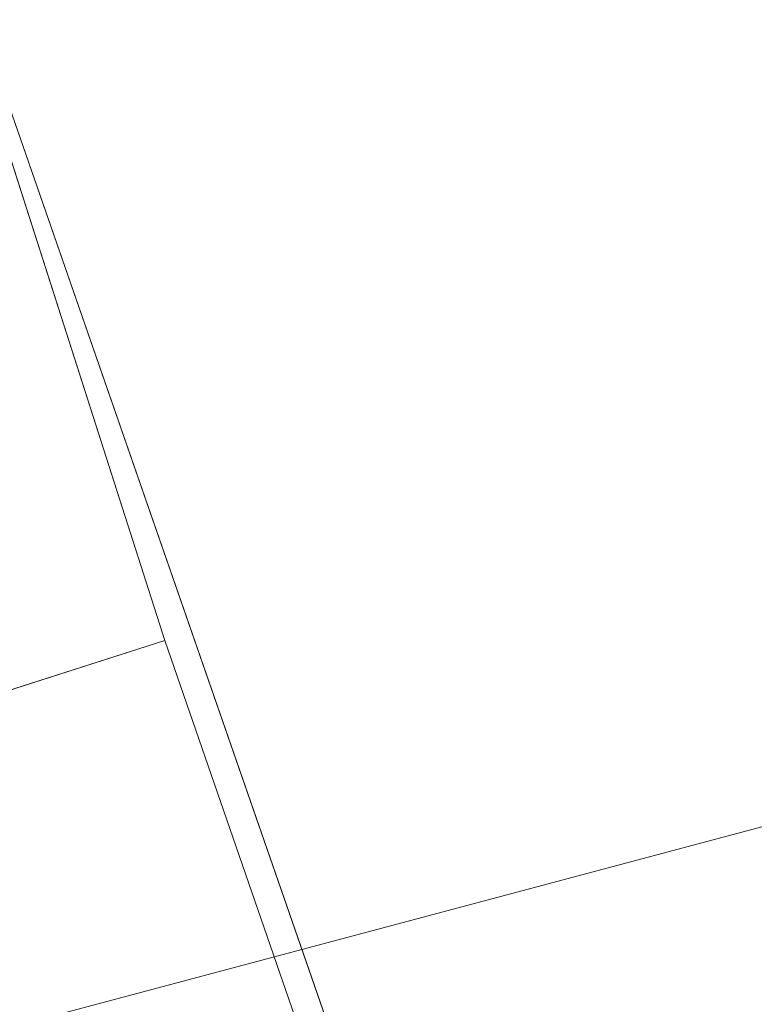
# Model space of a CAD drawing. Units: inches. Extents: x 0 to 204, y 0 to 264.
# Drawn here: x 90 to 90, y 166 to 167 of the extents above; entities that cross this region are included whole.
import ezdxf

# ---------------------------------------------------------------- set-up
doc = ezdxf.new("R2010")
doc.units = ezdxf.units.IN
doc.header["$MEASUREMENT"] = 0
doc.layers.get('0').update_dxf_attribs({"color": 10})

# ---------------------------------------------------------------- blocks, each defined once
blk = doc.blocks.new('500-11-3D')
at = {"lineweight": 18}
blk.add_3dface([(-7.80497, 10.09294, -30), (-7.09073, 10.32177, -30), (-6.8619, 9.60753, -30), (-7.57614, 9.3787, -30)], dxfattribs=at)
for points, invisible_edges in [([(-6.30083, 8.04833, -3), (-7.09073, 10.32177, -30), (-7.80497, 10.09294, -30)], 12), ([(-6.8619, 9.60753, -30), (-7.09073, 10.32177, -30), (-6.30083, 8.04833, -3)], 12), ([(-7.80497, 10.09294, -30), (-7.25376, 7.74302, -3), (-6.30083, 8.04833, -3)], 12), ([(-6.8619, 9.60753, -30), (-6.02523, 7.18812, -3), (-7.57614, 9.3787, -30)], 2), ([(-6.30083, 8.04833, -3), (-6.02523, 7.18812, -3), (-6.8619, 9.60753, -30)], 12), ([(-6.97816, 6.88281, -3), (-7.57614, 9.3787, -30), (-6.02523, 7.18812, -3)], 2)]:
    blk.add_3dface(points, dxfattribs=dict(at, invisible_edges=invisible_edges))
mesh = blk.add_polyface(dxfattribs=at)
corners = [(6.38471, 7.99154, 1.12042), (3.21784, 8.59834, 1.12042), (-0.0002, 8.80203, 1.12042), (-3.21831, 8.59939, 1.12042), (-6.38538, 7.99363, 1.12042), (-7.51432, 9.20934, 12.40695), (-5.87834, 9.64532, 12.35118), (-4.21708, 9.97386, 12.30916), (-2.53767, 10.19358, 12.28106), (-0.84733, 10.30354, 12.267), (0.84665, 10.30328, 12.26703), (2.53699, 10.19279, 12.28116), (4.2164, 9.97253, 12.30933), (5.87764, 9.64345, 12.35142), (7.51357, 9.20692, 12.40726), (1.60882, 8.70019, 1.12042), (-1.60925, 8.70071, 1.12042), (4.80127, 8.29494, 1.12042), (-4.80184, 8.29651, 1.12042), (4.00956, 8.44664, 1.12042)]
mesh.append_faces([[corners[k] for k in face] for face in [(17, 13, 0), (15, 11, 1), (11, 15, 10), (13, 17, 12), (2, 10, 15), (4, 6, 18), (3, 8, 16), (12, 1, 11)]], dxfattribs={"vtx0": -1, "vtx1": -1})
mesh.append_faces([[corners[k] for k in face] for face in [(12, 19, 1), (12, 17, 19), (2, 9, 10), (9, 2, 16), (7, 3, 18)]], dxfattribs={"vtx0": -1, "vtx2": -1})
mesh.append_faces([[corners[k] for k in face] for face in [(5, 6, 4)]], dxfattribs={"vtx1": -1})
mesh.append_faces([[corners[k] for k in face] for face in [(8, 9, 16), (6, 7, 18), (7, 8, 3)]], dxfattribs={"vtx1": -1, "vtx2": -1})
mesh.append_faces([[corners[k] for k in face] for face in [(13, 14, 0)]], dxfattribs={"vtx2": -1})
mesh = blk.add_polyface(dxfattribs=at)
corners = [(7.40358, 8.8544, 12.45234), (7.51357, 9.20692, 12.40726), (5.87764, 9.64345, 12.35142), (4.2164, 9.97253, 12.30933), (2.53699, 10.19279, 12.28116), (0.84665, 10.30328, 12.26703), (-0.84733, 10.30354, 12.267), (-2.53767, 10.19358, 12.28106), (-4.21708, 9.97386, 12.30916), (-5.87834, 9.64532, 12.35118), (-7.51432, 9.20934, 12.40695), (-7.40433, 8.85681, 12.45204), (-5.79226, 9.28638, 12.39709), (-4.15532, 9.61009, 12.35569), (-2.5005, 9.82657, 12.328), (-0.83492, 9.93491, 12.31415), (0.83426, 9.93464, 12.31418), (2.49984, 9.82577, 12.3281), (4.15466, 9.60876, 12.35586), (5.79159, 9.28451, 12.39733)]
mesh.append_faces([[corners[k] for k in face] for face in [(2, 0, 1)]], dxfattribs={"vtx0": -1})
mesh.append_faces([[corners[k] for k in face] for face in [(0, 2, 19), (4, 18, 3), (12, 9, 11), (9, 12, 8), (14, 7, 13), (8, 13, 7)]], dxfattribs={"vtx0": -1, "vtx1": -1})
mesh.append_faces([[corners[k] for k in face] for face in [(19, 2, 3), (5, 16, 17), (4, 17, 18)]], dxfattribs={"vtx0": -1, "vtx2": -1})
mesh.append_faces([[corners[k] for k in face] for face in [(10, 11, 9)]], dxfattribs={"vtx1": -1})
mesh.append_faces([[corners[k] for k in face] for face in [(18, 19, 3), (15, 16, 5), (4, 5, 17), (12, 13, 8), (5, 6, 15), (14, 15, 6), (6, 7, 14)]], dxfattribs={"vtx1": -1, "vtx2": -1})
mesh = blk.add_polyface(dxfattribs=at)
corners = [(-6.27069, 7.63566, 1.12042), (-3.16033, 8.22848, 1.12042), (-0.0002, 8.42678, 1.12042), (3.15986, 8.22744, 1.12042), (6.27002, 7.63358, 1.12042), (7.40358, 8.8544, 12.45234), (5.79159, 9.28451, 12.39733), (4.15466, 9.60876, 12.35586), (2.49984, 9.82577, 12.3281), (0.83426, 9.93464, 12.31418), (-0.83492, 9.93491, 12.31415), (-2.5005, 9.82657, 12.328), (-4.15532, 9.61009, 12.35569), (-5.79226, 9.28638, 12.39709), (-7.40433, 8.85681, 12.45204), (-1.58027, 8.32763, 1.12042), (1.57983, 8.32711, 1.12042), (-4.71551, 7.93207, 1.12042), (4.71494, 7.93051, 1.12042), (-3.93792, 8.08028, 1.12042)]
mesh.append_faces([[corners[k] for k in face] for face in [(17, 13, 0), (15, 11, 1), (11, 15, 10), (4, 6, 18), (3, 8, 16), (13, 17, 12), (2, 10, 15), (12, 1, 11)]], dxfattribs={"vtx0": -1, "vtx1": -1})
mesh.append_faces([[corners[k] for k in face] for face in [(2, 9, 10), (9, 2, 16), (12, 19, 1), (7, 3, 18), (12, 17, 19)]], dxfattribs={"vtx0": -1, "vtx2": -1})
mesh.append_faces([[corners[k] for k in face] for face in [(5, 6, 4)]], dxfattribs={"vtx1": -1})
mesh.append_faces([[corners[k] for k in face] for face in [(8, 9, 16), (6, 7, 18), (7, 8, 3)]], dxfattribs={"vtx1": -1, "vtx2": -1})
mesh.append_faces([[corners[k] for k in face] for face in [(13, 14, 0)]], dxfattribs={"vtx2": -1})

msp = doc.modelspace()

# ---------------------------------------------------------------- linework, layer by layer
at = {"lineweight": 18, "invisible_edges": 15}
for points in [[(89.89177, 166.53999, 28.40075), (90.04689, 166.45933, 28.4249), (89.84016, 167.12635, 28.22516)], [(90.66283, 167.06648, 28.42076), (89.27755, 166.14405, 26.22458), (91.02448, 166.46302, 25.83502)], [(89.93045, 166.58266, 27.07692), (89.75188, 166.97022, 28.5), (89.69552, 166.52904, 27.14502)], [(89.77018, 166.94503, 28.33123), (89.96001, 166.50201, 27.02669), (89.92055, 166.63538, 26.92054)], [(89.89996, 166.50681, 27.22347), (89.78973, 166.86796, 28.30254), (89.85604, 166.6473, 27.38455)], [(91.065, 166.86863, 26.17002), (91.11108, 166.48104, 24.57277), (90.02971, 166.58912, 25.96853)], [(90.0382, 166.84308, 27.12799), (90.19172, 166.47339, 26.16619), (90.24242, 166.39737, 25.4266)], [(90.0382, 166.84308, 27.12799), (90.24242, 166.39737, 25.4266), (90.18388, 166.56011, 25.59579)], [(89.9547, 166.47105, 27.46229), (89.96001, 166.50201, 27.02669), (89.82372, 166.77436, 28.38748)], [(90.18393, 166.77709, 23.64745), (90.21066, 166.65325, 24.0094), (90.31478, 166.4534, 22.90658)], [(89.82374, 166.75864, 28.33527), (89.89996, 166.50681, 27.22347), (89.94033, 166.37744, 27.20447)], [(89.68122, 166.74566, 26.96175), (89.95029, 166.64974, 25.96121), (89.89047, 166.40878, 25.25899)], [(89.89047, 166.40878, 25.25899), (89.69938, 166.5316, 26.06912), (89.68122, 166.74566, 26.96175)], [(90.23907, 166.47621, 24.80594), (90.20909, 166.58989, 24.6203), (90.12842, 166.71711, 25.72942)], [(90.23907, 166.47621, 24.80594), (90.12842, 166.71711, 25.72942), (90.18388, 166.56011, 25.59579)], [(90.10183, 166.45392, 20.75902), (89.87739, 166.68115, 22.96464), (90.1148, 166.68796, 22.52757)], [(90.10183, 166.45392, 20.75902), (90.1148, 166.68796, 22.52757), (90.36389, 166.66294, 21.37053)], [(89.59186, 166.62913, 23.19398), (89.87739, 166.68115, 22.96464), (89.75506, 166.42189, 21.40106)], [(89.75506, 166.42189, 21.40106), (89.87739, 166.68115, 22.96464), (90.10183, 166.45392, 20.75902)], [(90.20031, 166.68085, 25.45957), (90.2969, 166.44244, 24.58219), (90.25925, 166.56272, 24.56762)], [(90.20031, 166.68085, 25.45957), (90.20723, 166.63463, 25.83759), (90.2969, 166.44244, 24.58219)], [(89.85122, 166.67032, 28.36172), (89.94033, 166.37744, 27.20447), (89.93842, 166.38265, 27.54525)], [(90.19363, 166.5186, 21.99658), (90.12004, 166.63928, 22.95292), (90.26505, 166.65792, 22.47463)], [(90.32396, 166.37622, 23.33766), (90.21066, 166.65325, 24.0094), (90.20909, 166.58989, 24.6203)], [(90.31478, 166.4534, 22.90658), (90.21066, 166.65325, 24.0094), (90.32396, 166.37622, 23.33766)], [(89.93434, 166.40569, 26.47136), (89.89996, 166.50681, 27.22347), (89.85604, 166.6473, 27.38455)], [(89.93434, 166.40569, 26.47136), (89.85604, 166.6473, 27.38455), (89.87249, 166.64361, 26.86974)], [(89.95029, 166.64974, 25.96121), (89.92055, 166.63538, 26.92054), (90.04918, 166.35654, 25.8425)], [(90.04918, 166.35654, 25.8425), (90.14139, 166.17551, 24.89978), (89.95029, 166.64974, 25.96121)], [(90.05299, 166.51154, 22.25714), (89.98633, 166.63222, 23.16572), (90.12004, 166.63928, 22.95292)], [(90.05299, 166.51154, 22.25714), (90.12004, 166.63928, 22.95292), (90.19363, 166.5186, 21.99658)], [(89.92055, 166.63538, 26.92054), (89.96001, 166.50201, 27.02669), (90.04918, 166.35654, 25.8425)], [(90.3324, 166.33911, 24.96983), (90.35231, 166.28501, 24.38032), (90.20723, 166.63463, 25.83759)], [(90.20723, 166.63463, 25.83759), (90.35231, 166.28501, 24.38032), (90.2969, 166.44244, 24.58219)], [(90.05299, 166.51154, 22.25714), (89.86637, 166.58591, 23.11334), (89.98633, 166.63222, 23.16572)], [(89.99714, 166.23517, 27.26477), (89.87149, 166.60516, 28.38123), (89.93842, 166.38265, 27.54525)], [(89.9547, 166.47105, 27.46229), (89.87725, 166.6037, 28.44374), (90.0382, 166.24978, 27.12799)], [(89.97091, 166.55325, 26.15664), (90.02971, 166.58912, 25.96853), (90.007, 166.46201, 25.76178)], [(90.32933, 166.30893, 23.78899), (90.32396, 166.37622, 23.33766), (90.20909, 166.58989, 24.6203)], [(90.20909, 166.58989, 24.6203), (90.23907, 166.47621, 24.80594), (90.32933, 166.30893, 23.78899)], [(89.86637, 166.58591, 23.11334), (89.81748, 166.41586, 22.10515), (89.68222, 166.55371, 23.26647)], [(89.8915, 166.2344, 25.87321), (89.93045, 166.58266, 27.07692), (89.69552, 166.52904, 27.14502)], [(89.86637, 166.58591, 23.11334), (89.99902, 166.38677, 21.46466), (89.81748, 166.41586, 22.10515)], [(89.99902, 166.38677, 21.46466), (89.86637, 166.58591, 23.11334), (90.05299, 166.51154, 22.25714)], [(90.12608, 166.19919, 25.45392), (89.93045, 166.58266, 27.07692), (89.8915, 166.2344, 25.87321)], [(89.93045, 166.58266, 27.07692), (90.12608, 166.19919, 25.45392), (90.19172, 166.47339, 26.16619)], [(89.89324, 166.56227, 26.56323), (89.92338, 166.5669, 26.36751), (89.92385, 166.47659, 26.19975)], [(89.92385, 166.47659, 26.19975), (89.91393, 166.52519, 26.37284), (89.89324, 166.56227, 26.56323)], [(89.95578, 166.4702, 25.97276), (89.92338, 166.5669, 26.36751), (89.97091, 166.55325, 26.15664)], [(89.92338, 166.5669, 26.36751), (89.95578, 166.4702, 25.97276), (89.92385, 166.47659, 26.19975)], [(90.18388, 166.56011, 25.59579), (90.32561, 166.26244, 24.31056), (90.23907, 166.47621, 24.80594)], [(90.24242, 166.39737, 25.4266), (90.32561, 166.26244, 24.31056), (90.18388, 166.56011, 25.59579)], [(89.62835, 166.30858, 21.75694), (89.68222, 166.55371, 23.26647), (89.81748, 166.41586, 22.10515)], [(89.97091, 166.55325, 26.15664), (90.007, 166.46201, 25.76178), (89.95578, 166.4702, 25.97276)], [(90.10183, 166.45392, 20.75902), (90.45479, 166.54866, 20.22424), (90.309, 166.40583, 19.62869)], [(90.15648, 166.39196, 21.10463), (90.19363, 166.5186, 21.99658), (90.34618, 166.53874, 21.30182)], [(89.69938, 166.5316, 26.06912), (89.77155, 166.33178, 25.0732), (89.61467, 166.40199, 25.62105)], [(89.69938, 166.5316, 26.06912), (89.89047, 166.40878, 25.25899), (89.77155, 166.33178, 25.0732)], [(89.8915, 166.2344, 25.87321), (89.69552, 166.52904, 27.14502), (89.63234, 166.26286, 26.28054)], [(90.15648, 166.39196, 21.10463), (90.05299, 166.51154, 22.25714), (90.19363, 166.5186, 21.99658)], [(89.96693, 166.32984, 27.88554), (89.90515, 166.51156, 28.40927), (89.92483, 166.44434, 28.04429)], [(90.15648, 166.39196, 21.10463), (89.99902, 166.38677, 21.46466), (90.05299, 166.51154, 22.25714)], [(89.99645, 166.21652, 26.07768), (89.89996, 166.50681, 27.22347), (89.93434, 166.40569, 26.47136)], [(89.99552, 166.21102, 26.43312), (89.89996, 166.50681, 27.22347), (89.99645, 166.21652, 26.07768)], [(89.89996, 166.50681, 27.22347), (89.99552, 166.21102, 26.43312), (89.94033, 166.37744, 27.20447)], [(90.12842, 166.12381, 25.72942), (89.96001, 166.50201, 27.02669), (89.9547, 166.47105, 27.46229)], [(90.12842, 166.12381, 25.72942), (90.04918, 166.35654, 25.8425), (89.96001, 166.50201, 27.02669)], [(91.31046, 166.04558, 22.22174), (90.21926, 166.0519, 23.71191), (91.11108, 166.48104, 24.57277)], [(89.95578, 166.4702, 25.97276), (89.9567, 166.3813, 25.80487), (89.92385, 166.47659, 26.19975)], [(89.9567, 166.3813, 25.80487), (89.94558, 166.43477, 25.99345), (89.92385, 166.47659, 26.19975)], [(90.23907, 166.47621, 24.80594), (90.32561, 166.26244, 24.31056), (90.32933, 166.30893, 23.78899)], [(89.96693, 166.32984, 27.88554), (90.0151, 166.29863, 27.90103), (89.95193, 166.46895, 28.42202)], [(90.12842, 166.12381, 25.72942), (89.9547, 166.47105, 27.46229), (90.0382, 166.24978, 27.12799)], [(90.007, 166.46201, 25.76178), (89.99064, 166.38143, 25.57702), (89.95578, 166.4702, 25.97276)], [(89.99064, 166.38143, 25.57702), (89.9567, 166.3813, 25.80487), (89.95578, 166.4702, 25.97276)], [(89.27755, 166.14405, 26.22458), (90.83987, 166.0391, 24.24916), (91.02448, 166.46302, 25.83502)], [(90.007, 166.46201, 25.76178), (90.0331, 166.35956, 25.34625), (89.99064, 166.38143, 25.57702)], [(90.0331, 166.35956, 25.34625), (90.007, 166.46201, 25.76178), (90.0771, 166.45482, 25.40438)], [(90.10183, 166.45392, 20.75902), (89.88265, 166.27398, 19.63923), (89.75506, 166.42189, 21.40106)], [(90.13845, 166.31663, 19.19552), (89.88265, 166.27398, 19.63923), (90.10183, 166.45392, 20.75902)], [(90.0791, 166.36345, 28.06785), (89.98231, 166.45788, 28.42534), (90.0151, 166.29863, 27.90103)], [(90.10183, 166.45392, 20.75902), (90.309, 166.40583, 19.62869), (90.13845, 166.31663, 19.19552)], [(90.01591, 166.1728, 25.51529), (89.93434, 166.40569, 26.47136), (89.94452, 166.43778, 26.00608)], [(89.71154, 166.216, 19.58562), (89.75506, 166.42189, 21.40106), (89.88265, 166.27398, 19.63923)], [(89.62835, 166.30858, 21.75694), (89.81748, 166.41586, 22.10515), (89.90938, 166.2864, 20.86247)], [(89.81748, 166.41586, 22.10515), (89.99902, 166.38677, 21.46466), (89.90938, 166.2864, 20.86247)], [(89.89047, 166.40878, 25.25899), (90.06711, 166.41676, 24.80433), (90.04023, 166.18585, 23.90823)], [(90.06711, 166.41676, 24.80433), (90.14139, 166.17551, 24.89978), (90.21066, 166.05995, 24.0094)], [(90.15648, 166.39196, 21.10463), (90.4273, 166.41957, 20.129), (90.21355, 166.28467, 19.91149)], [(90.21355, 166.28467, 19.91149), (90.4273, 166.41957, 20.129), (90.36173, 166.29017, 19.43394)], [(89.89608, 166.18934, 24.1688), (89.77155, 166.33178, 25.0732), (89.89047, 166.40878, 25.25899)], [(89.89047, 166.40878, 25.25899), (90.04023, 166.18585, 23.90823), (89.89608, 166.18934, 24.1688)], [(89.93434, 166.40569, 26.47136), (90.01591, 166.1728, 25.51529), (89.99645, 166.21652, 26.07768)], [(90.38668, 166.28666, 17.41506), (90.13845, 166.31663, 19.19552), (90.309, 166.40583, 19.62869)], [(89.77155, 166.33178, 25.0732), (89.71813, 166.15225, 24.26677), (89.61467, 166.40199, 25.62105)], [(90.24242, 166.39737, 25.4266), (90.38932, 166.09086, 24.07236), (90.32561, 166.26244, 24.31056)], [(90.38932, 166.09086, 24.07236), (90.24242, 166.39737, 25.4266), (90.32219, 166.19691, 24.99929)], [(90.06226, 166.28351, 20.39013), (89.99902, 166.38677, 21.46466), (90.15648, 166.39196, 21.10463)], [(90.06226, 166.28351, 20.39013), (90.15648, 166.39196, 21.10463), (90.21355, 166.28467, 19.91149)], [(90.26507, 166.39263, 18.19575), (90.28248, 166.3415, 18.23512), (90.22904, 166.36527, 18.33102)], [(89.90938, 166.2864, 20.86247), (89.99902, 166.38677, 21.46466), (90.06226, 166.28351, 20.39013)], [(90.0331, 166.35956, 25.34625), (90.10079, 166.38767, 25.1223), (90.06502, 166.28583, 24.9987)], [(89.93045, 165.98935, 27.07692), (89.75188, 166.37692, 28.5), (89.69552, 165.93574, 27.14502)], [(90.00128, 166.18764, 26.70548), (89.93842, 166.38265, 27.54525), (89.94033, 166.37744, 27.20447)], [(89.93842, 166.38265, 27.54525), (90.04948, 166.03904, 26.41623), (89.99714, 166.23517, 27.26477)], [(90.04948, 166.03904, 26.41623), (89.93842, 166.38265, 27.54525), (90.00128, 166.18764, 26.70548)], [(89.99552, 166.21102, 26.43312), (90.00128, 166.18764, 26.70548), (89.94033, 166.37744, 27.20447)], [(89.99064, 166.38143, 25.57702), (89.98858, 166.29669, 25.42438), (89.9567, 166.3813, 25.80487)], [(89.98858, 166.29669, 25.42438), (89.97722, 166.34435, 25.61405), (89.9567, 166.3813, 25.80487)], [(90.01724, 166.29348, 25.21631), (89.98858, 166.29669, 25.42438), (89.99064, 166.38143, 25.57702)], [(90.01724, 166.29348, 25.21631), (89.99064, 166.38143, 25.57702), (90.0331, 166.35956, 25.34625)], [(90.01724, 166.29348, 25.21631), (90.0331, 166.35956, 25.34625), (90.06502, 166.28583, 24.9987)], [(90.20909, 165.99658, 24.6203), (90.04918, 166.35654, 25.8425), (90.12842, 166.12381, 25.72942)], [(90.04918, 166.35654, 25.8425), (90.20909, 165.99658, 24.6203), (90.14139, 166.17551, 24.89978)], [(89.9579, 166.34869, 27.68783), (90.04383, 166.1364, 27.3148), (89.96693, 166.32984, 27.88554)], [(89.71813, 166.15225, 24.26677), (89.77155, 166.33178, 25.0732), (89.89608, 166.18934, 24.1688)], [(90.06414, 166.18717, 27.55115), (89.96693, 166.32984, 27.88554), (90.04383, 166.1364, 27.3148)], [(89.96693, 166.32984, 27.88554), (90.06414, 166.18717, 27.55115), (90.0151, 166.29863, 27.90103)], [(90.10286, 166.24202, 24.73639), (90.06502, 166.28583, 24.9987), (90.12448, 166.32051, 24.84022)], [(90.13845, 166.31663, 19.19552), (90.05945, 166.20959, 17.94356), (89.88265, 166.27398, 19.63923)], [(90.13845, 166.31663, 19.19552), (90.38668, 166.28666, 17.41506), (90.05945, 166.20959, 17.94356)], [(89.90938, 166.2864, 20.86247), (89.68929, 166.21221, 20.8167), (89.62835, 166.30858, 21.75694)], [(90.01825, 166.21534, 25.06562), (89.98858, 166.29669, 25.42438), (90.01724, 166.29348, 25.21631)], [(90.00886, 166.25393, 25.23466), (89.98858, 166.29669, 25.42438), (90.01825, 166.21534, 25.06562)], [(90.11131, 166.26756, 27.7108), (90.0151, 166.29863, 27.90103), (90.06414, 166.18717, 27.55115)], [(90.01724, 166.29348, 25.21631), (90.06502, 166.28583, 24.9987), (90.04604, 166.21084, 24.85127)], [(90.01825, 166.21534, 25.06562), (90.01724, 166.29348, 25.21631), (90.04604, 166.21084, 24.85127)], [(90.21355, 166.28467, 19.91149), (90.36173, 166.29017, 19.43394), (90.26317, 166.21407, 18.81802)], [(89.8181, 166.19288, 20.25056), (89.68929, 166.21221, 20.8167), (89.90938, 166.2864, 20.86247)], [(89.8181, 166.19288, 20.25056), (89.90938, 166.2864, 20.86247), (89.9715, 166.20955, 19.92035)], [(90.06226, 166.28351, 20.39013), (89.9715, 166.20955, 19.92035), (89.90938, 166.2864, 20.86247)], [(90.09582, 166.19754, 19.31726), (89.9715, 166.20955, 19.92035), (90.06226, 166.28351, 20.39013)], [(90.07148, 166.2247, 24.77232), (90.04604, 166.21084, 24.85127), (90.06502, 166.28583, 24.9987)], [(90.38668, 166.28666, 17.41506), (90.25279, 166.20785, 16.1103), (90.05945, 166.20959, 17.94356)], [(90.21355, 166.28467, 19.91149), (90.09582, 166.19754, 19.31726), (90.06226, 166.28351, 20.39013)], [(90.06502, 166.28583, 24.9987), (90.10286, 166.24202, 24.73639), (90.07148, 166.2247, 24.77232)], [(90.21355, 166.28467, 19.91149), (90.26317, 166.21407, 18.81802), (90.09582, 166.19754, 19.31726)], [(89.71154, 166.216, 19.58562), (89.88265, 166.27398, 19.63923), (89.76758, 166.14337, 18.37553)], [(89.76758, 166.14337, 18.37553), (89.88265, 166.27398, 19.63923), (90.05945, 166.20959, 17.94356)], [(89.63234, 166.26286, 26.28054), (89.58793, 166.06575, 25.59205), (89.86493, 165.95376, 24.79046)], [(89.8915, 166.2344, 25.87321), (89.63234, 166.26286, 26.28054), (89.86493, 165.95376, 24.79046)], [(90.0382, 166.24978, 27.12799), (90.19172, 165.88009, 26.16619), (90.24242, 165.80407, 25.4266)], [(90.12842, 166.12381, 25.72942), (90.0382, 166.24978, 27.12799), (90.18388, 165.9668, 25.59579)], [(90.0382, 166.24978, 27.12799), (90.24242, 165.80407, 25.4266), (90.18388, 165.9668, 25.59579)], [(90.14818, 166.25336, 24.55814), (90.10161, 166.18458, 24.52958), (90.10286, 166.24202, 24.73639)], [(90.10286, 166.24202, 24.73639), (90.10161, 166.18458, 24.52958), (90.07148, 166.2247, 24.77232)], [(89.86493, 165.95376, 24.79046), (90.14534, 165.92276, 24.27876), (89.8915, 166.2344, 25.87321)], [(89.8915, 166.2344, 25.87321), (90.14534, 165.92276, 24.27876), (90.12608, 166.19919, 25.45392)], [(90.07148, 166.2247, 24.77232), (90.07548, 166.1362, 24.49524), (90.04604, 166.21084, 24.85127)], [(90.07548, 166.1362, 24.49524), (90.07148, 166.2247, 24.77232), (90.10161, 166.18458, 24.52958)], [(89.68929, 166.21221, 20.8167), (89.8181, 166.19288, 20.25056), (89.69476, 166.12178, 19.90984)], [(89.99645, 166.21652, 26.07768), (90.07026, 165.99765, 25.5747), (89.99552, 166.21102, 26.43312)], [(90.07026, 165.99765, 25.5747), (90.0589, 166.01913, 26.01718), (89.99552, 166.21102, 26.43312)], [(90.00128, 166.18764, 26.70548), (89.99552, 166.21102, 26.43312), (90.0589, 166.01913, 26.01718)], [(89.99645, 166.21652, 26.07768), (90.07451, 166.00006, 25.18679), (90.07026, 165.99765, 25.5747)], [(90.01591, 166.1728, 25.51529), (90.07451, 166.00006, 25.18679), (89.99645, 166.21652, 26.07768)], [(90.05063, 166.12879, 24.67325), (90.01825, 166.21534, 25.06562), (90.04604, 166.21084, 24.85127)], [(90.05063, 166.12879, 24.67325), (90.03998, 166.16501, 24.86159), (90.01825, 166.21534, 25.06562)], [(90.07548, 166.1362, 24.49524), (90.05063, 166.12879, 24.67325), (90.04604, 166.21084, 24.85127)], [(90.14085, 166.11334, 17.64175), (90.09582, 166.19754, 19.31726), (90.26317, 166.21407, 18.81802)], [(90.36541, 166.19286, 17.85722), (90.14085, 166.11334, 17.64175), (90.26317, 166.21407, 18.81802)], [(89.81952, 166.08151, 16.57048), (89.76758, 166.14337, 18.37553), (90.05945, 166.20959, 17.94356)], [(89.945, 166.13237, 19.07924), (89.8181, 166.19288, 20.25056), (89.9715, 166.20955, 19.92035)], [(90.05945, 166.20959, 17.94356), (90.04716, 166.14046, 15.86188), (89.81952, 166.08151, 16.57048)], [(90.09582, 166.19754, 19.31726), (89.945, 166.13237, 19.07924), (89.9715, 166.20955, 19.92035)], [(90.25279, 166.20785, 16.1103), (90.04716, 166.14046, 15.86188), (90.05945, 166.20959, 17.94356)], [(90.04716, 166.14046, 15.86188), (90.25279, 166.20785, 16.1103), (90.1392, 166.17519, 14.49265)], [(90.12608, 166.19919, 25.45392), (90.14534, 165.92276, 24.27876), (90.2861, 165.9755, 24.31663)], [(90.12608, 166.19919, 25.45392), (90.2861, 165.9755, 24.31663), (90.32219, 166.19691, 24.99929)], [(89.69476, 166.12178, 19.90984), (89.8181, 166.19288, 20.25056), (89.80391, 166.07247, 18.85491)], [(89.945, 166.13237, 19.07924), (89.80391, 166.07247, 18.85491), (89.8181, 166.19288, 20.25056)], [(90.09582, 166.19754, 19.31726), (90.14085, 166.11334, 17.64175), (89.945, 166.13237, 19.07924)], [(90.36541, 166.19286, 17.85722), (90.29009, 166.13562, 16.84033), (90.14085, 166.11334, 17.64175)], [(89.71813, 166.15225, 24.26677), (89.89608, 166.18934, 24.1688), (89.86637, 165.9926, 23.11334)], [(89.86637, 165.9926, 23.11334), (89.89608, 166.18934, 24.1688), (89.98633, 166.03892, 23.16572)], [(90.04023, 166.18585, 23.90823), (89.98633, 166.03892, 23.16572), (89.89608, 166.18934, 24.1688)], [(89.98633, 166.03892, 23.16572), (90.04023, 166.18585, 23.90823), (90.12004, 166.04598, 22.95292)], [(90.00128, 166.18764, 26.70548), (90.0589, 166.01913, 26.01718), (90.04948, 166.03904, 26.41623)], [(90.18393, 166.18379, 23.64745), (90.12004, 166.04598, 22.95292), (90.04023, 166.18585, 23.90823)], [(90.04383, 166.1364, 27.3148), (90.10745, 166.07817, 27.18868), (90.06414, 166.18717, 27.55115)], [(90.14352, 166.17167, 27.35375), (90.06414, 166.18717, 27.55115), (90.10745, 166.07817, 27.18868)], [(90.17187, 166.18621, 24.27607), (90.12608, 166.12132, 24.2222), (90.10161, 166.18458, 24.52958)], [(90.07548, 166.1362, 24.49524), (90.10161, 166.18458, 24.52958), (90.12608, 166.12132, 24.2222)], [(90.18393, 166.18379, 23.64745), (90.21066, 166.05995, 24.0094), (90.31478, 165.8601, 22.90658)], [(90.12803, 165.87494, 24.34173), (90.01591, 166.1728, 25.51529), (90.03893, 166.16802, 24.87422)], [(90.12803, 165.87494, 24.34173), (90.07451, 166.00006, 25.18679), (90.01591, 166.1728, 25.51529)], [(90.14139, 166.17551, 24.89978), (90.20909, 165.99658, 24.6203), (90.21066, 166.05995, 24.0094)], [(90.17848, 166.09035, 15.89505), (90.29009, 166.13562, 16.84033), (90.41409, 166.16427, 15.86459)], [(90.41409, 166.16427, 15.86459), (90.27592, 166.15136, 14.25), (90.17848, 166.09035, 15.89505)], [(90.02403, 166.15739, 26.97491), (90.08249, 166.03139, 26.96768), (90.04383, 166.1364, 27.3148)], [(89.71813, 166.15225, 24.26677), (89.86637, 165.9926, 23.11334), (89.68222, 165.96041, 23.26647)], [(89.81952, 166.08151, 16.57048), (89.5184, 166.04152, 17.95644), (89.76758, 166.14337, 18.37553)], [(90.04716, 166.14046, 15.86188), (89.92126, 166.10683, 14.49299), (89.81952, 166.08151, 16.57048)], [(90.08249, 166.03139, 26.96768), (90.10745, 166.07817, 27.18868), (90.04383, 166.1364, 27.3148)], [(90.08357, 166.05095, 24.27792), (90.05063, 166.12879, 24.67325), (90.07548, 166.1362, 24.49524)], [(90.08357, 166.05095, 24.27792), (90.07548, 166.1362, 24.49524), (90.11223, 166.0651, 24.09949)], [(90.07548, 166.1362, 24.49524), (90.12608, 166.12132, 24.2222), (90.11223, 166.0651, 24.09949)], [(90.17848, 166.09035, 15.89505), (90.14085, 166.11334, 17.64175), (90.29009, 166.13562, 16.84033)], [(89.98174, 166.07552, 17.92364), (89.80391, 166.07247, 18.85491), (89.945, 166.13237, 19.07924)], [(89.945, 166.13237, 19.07924), (90.14085, 166.11334, 17.64175), (89.98174, 166.07552, 17.92364)], [(90.05063, 166.12879, 24.67325), (90.08357, 166.05095, 24.27792), (90.0711, 166.0761, 24.48851)], [(89.69476, 166.12178, 19.90984), (89.80391, 166.07247, 18.85491), (89.65644, 166.01863, 18.73983)], [(90.12608, 166.12132, 24.2222), (90.15929, 166.06991, 23.92251), (90.11223, 166.0651, 24.09949)], [(90.12608, 166.12132, 24.2222), (90.19556, 166.11906, 23.99399), (90.15929, 166.06991, 23.92251)], [(90.23907, 165.88291, 24.80594), (90.20909, 165.99658, 24.6203), (90.12842, 166.12381, 25.72942)], [(90.23907, 165.88291, 24.80594), (90.12842, 166.12381, 25.72942), (90.18388, 165.9668, 25.59579)], [(89.98174, 166.07552, 17.92364), (90.14085, 166.11334, 17.64175), (89.99087, 166.04047, 16.77831)], [(90.14085, 166.11334, 17.64175), (90.17848, 166.09035, 15.89505), (89.99087, 166.04047, 16.77831)], [(90.17848, 166.09035, 15.89505), (90.08094, 166.09019, 14.25), (89.97145, 166.02778, 15.43104)], [(90.17848, 166.09035, 15.89505), (89.97145, 166.02778, 15.43104), (89.99087, 166.04047, 16.77831)], [(89.56795, 165.99671, 16.28693), (89.5184, 166.04152, 17.95644), (89.81952, 166.08151, 16.57048)], [(89.70333, 166.03847, 14.49334), (89.56795, 165.99671, 16.28693), (89.81952, 166.08151, 16.57048)], [(90.10745, 166.07817, 27.18868), (90.08249, 166.03139, 26.96768), (90.14349, 165.97206, 26.8199)], [(90.10745, 166.07817, 27.18868), (90.14349, 165.97206, 26.8199), (90.17572, 166.07578, 26.9967)], [(89.65644, 166.01863, 18.73983), (89.80391, 166.07247, 18.85491), (89.80488, 166.01251, 17.75303)], [(89.80391, 166.07247, 18.85491), (89.98174, 166.07552, 17.92364), (89.80488, 166.01251, 17.75303)], [(89.80488, 166.01251, 17.75303), (89.98174, 166.07552, 17.92364), (89.99087, 166.04047, 16.77831)], [(90.15929, 166.06991, 23.92251), (90.15006, 165.99115, 23.68299), (90.11223, 166.0651, 24.09949)], [(90.18921, 166.03032, 23.67759), (90.15006, 165.99115, 23.68299), (90.15929, 166.06991, 23.92251)], [(90.18921, 166.03032, 23.67759), (90.15929, 166.06991, 23.92251), (90.21926, 166.0519, 23.71191)], [(89.86493, 165.95376, 24.79046), (89.58793, 166.06575, 25.59205), (89.69467, 165.84383, 24.55068)], [(89.77018, 166.06804, 28.33123), (89.96001, 165.62503, 27.02669), (89.92055, 165.7584, 26.92054)], [(90.11687, 165.97773, 23.88047), (90.08357, 166.05095, 24.27792), (90.11223, 166.0651, 24.09949)], [(90.15006, 165.99115, 23.68299), (90.11687, 165.97773, 23.88047), (90.11223, 166.0651, 24.09949)], [(90.19363, 165.9253, 21.99658), (90.12004, 166.04598, 22.95292), (90.26505, 166.06461, 22.47463)], [(90.32396, 165.78292, 23.33766), (90.21066, 166.05995, 24.0094), (90.20909, 165.99658, 24.6203)], [(90.31478, 165.8601, 22.90658), (90.21066, 166.05995, 24.0094), (90.32396, 165.78292, 23.33766)], [(90.11687, 165.97773, 23.88047), (90.10221, 165.98718, 24.11543), (90.08357, 166.05095, 24.27792)], [(90.05299, 165.91824, 22.25714), (89.98633, 166.03892, 23.16572), (90.12004, 166.04598, 22.95292)], [(90.05299, 165.91824, 22.25714), (90.12004, 166.04598, 22.95292), (90.19363, 165.9253, 21.99658)], [(89.38193, 165.56086, 23.92681), (90.31914, 165.6058, 22.80773), (90.83987, 166.0391, 24.24916)], [(89.99087, 166.04047, 16.77831), (89.85544, 165.99764, 16.76096), (89.80488, 166.01251, 17.75303)], [(89.97145, 166.02778, 15.43104), (89.85544, 165.99764, 16.76096), (89.99087, 166.04047, 16.77831)], [(90.05299, 165.91824, 22.25714), (89.86637, 165.9926, 23.11334), (89.98633, 166.03892, 23.16572)], [(90.12739, 165.81566, 25.58026), (90.04948, 166.03904, 26.41623), (90.0589, 166.01913, 26.01718)], [(90.10252, 165.93034, 26.12878), (90.04948, 166.03904, 26.41623), (90.12739, 165.81566, 25.58026)], [(90.06327, 166.04387, 26.55185), (90.10097, 165.90491, 26.40896), (90.1159, 165.93152, 26.61544)], [(90.08249, 166.03139, 26.96768), (90.06327, 166.04387, 26.55185), (90.1159, 165.93152, 26.61544)], [(89.88595, 166.02903, 14.25), (89.6888, 165.94073, 15.29503), (89.78523, 165.96709, 15.97909)], [(89.78523, 165.96709, 15.97909), (89.97145, 166.02778, 15.43104), (89.88595, 166.02903, 14.25)], [(89.78523, 165.96709, 15.97909), (89.85544, 165.99764, 16.76096), (89.97145, 166.02778, 15.43104)], [(90.14349, 165.97206, 26.8199), (90.08249, 166.03139, 26.96768), (90.1159, 165.93152, 26.61544)], [(90.15006, 165.99115, 23.68299), (90.18921, 166.03032, 23.67759), (90.20346, 165.97948, 23.42705)], [(90.18921, 166.03032, 23.67759), (90.24295, 166.01193, 23.42498), (90.20346, 165.97948, 23.42705)], [(90.07026, 165.99765, 25.5747), (90.13061, 165.82143, 25.19537), (90.0589, 166.01913, 26.01718)], [(90.0589, 166.01913, 26.01718), (90.13061, 165.82143, 25.19537), (90.12739, 165.81566, 25.58026)], [(89.65058, 165.95308, 17.47053), (89.65644, 166.01863, 18.73983), (89.80488, 166.01251, 17.75303)], [(89.80488, 166.01251, 17.75303), (89.85544, 165.99764, 16.76096), (89.65058, 165.95308, 17.47053)], [(90.20346, 165.97948, 23.42705), (90.24295, 166.01193, 23.42498), (90.22975, 165.92819, 23.13249)], [(90.07026, 165.99765, 25.5747), (90.07451, 166.00006, 25.18679), (90.14493, 165.80078, 24.69775)], [(90.12803, 165.87494, 24.34173), (90.15691, 165.78538, 24.31005), (90.07451, 166.00006, 25.18679)], [(90.07451, 166.00006, 25.18679), (90.15691, 165.78538, 24.31005), (90.14493, 165.80078, 24.69775)], [(89.65058, 165.95308, 17.47053), (89.85544, 165.99764, 16.76096), (89.78523, 165.96709, 15.97909)], [(90.14493, 165.80078, 24.69775), (90.13061, 165.82143, 25.19537), (90.07026, 165.99765, 25.5747)], [(90.32933, 165.71563, 23.78899), (90.32396, 165.78292, 23.33766), (90.20909, 165.99658, 24.6203)], [(90.20909, 165.99658, 24.6203), (90.23907, 165.88291, 24.80594), (90.32933, 165.71563, 23.78899)], [(89.86637, 165.9926, 23.11334), (89.81748, 165.82255, 22.10515), (89.68222, 165.96041, 23.26647)], [(89.8915, 165.64109, 25.87321), (89.93045, 165.98935, 27.07692), (89.69552, 165.93574, 27.14502)], [(89.86637, 165.9926, 23.11334), (89.99902, 165.79346, 21.46466), (89.81748, 165.82255, 22.10515)], [(89.99902, 165.79346, 21.46466), (89.86637, 165.9926, 23.11334), (90.05299, 165.91824, 22.25714)], [(90.12608, 165.60589, 25.45392), (89.93045, 165.98935, 27.07692), (89.8915, 165.64109, 25.87321)], [(89.93045, 165.98935, 27.07692), (90.12608, 165.60589, 25.45392), (90.19172, 165.88009, 26.16619)], [(90.15006, 165.99115, 23.68299), (90.15055, 165.89322, 23.46567), (90.11687, 165.97773, 23.88047)], [(90.18101, 165.9093, 23.26813), (90.15055, 165.89322, 23.46567), (90.15006, 165.99115, 23.68299)], [(90.20346, 165.97948, 23.42705), (90.18101, 165.9093, 23.26813), (90.15006, 165.99115, 23.68299)], [(90.13333, 165.89827, 23.74236), (90.11687, 165.97773, 23.88047), (90.15055, 165.89322, 23.46567)], [(90.17668, 165.87376, 26.46761), (90.20793, 165.97989, 26.63964), (90.14349, 165.97206, 26.8199)], [(90.35128, 165.7596, 23.21404), (90.2861, 165.9755, 24.31663), (90.14534, 165.92276, 24.27876)], [(90.22975, 165.92819, 23.13249), (90.18101, 165.9093, 23.26813), (90.20346, 165.97948, 23.42705)], [(90.17668, 165.87376, 26.46761), (90.14349, 165.97206, 26.8199), (90.1159, 165.93152, 26.61544)], [(89.78523, 165.96709, 15.97909), (89.62816, 165.91955, 16.2896), (89.65058, 165.95308, 17.47053)], [(89.6888, 165.94073, 15.29503), (89.62816, 165.91955, 16.2896), (89.78523, 165.96709, 15.97909)], [(90.18388, 165.9668, 25.59579), (90.32561, 165.66914, 24.31056), (90.23907, 165.88291, 24.80594)], [(90.24242, 165.80407, 25.4266), (90.32561, 165.66914, 24.31056), (90.18388, 165.9668, 25.59579)], [(89.62835, 165.71527, 21.75694), (89.68222, 165.96041, 23.26647), (89.81748, 165.82255, 22.10515)], [(89.86493, 165.95376, 24.79046), (89.69467, 165.84383, 24.55068), (89.91475, 165.67012, 23.44649)], [(89.91475, 165.67012, 23.44649), (89.98525, 165.79638, 23.93629), (89.86493, 165.95376, 24.79046)], [(90.14534, 165.92276, 24.27876), (89.86493, 165.95376, 24.79046), (89.98525, 165.79638, 23.93629)], [(90.15648, 165.79865, 21.10463), (90.19363, 165.9253, 21.99658), (90.34618, 165.94544, 21.30182)], [(89.8915, 165.64109, 25.87321), (89.69552, 165.93574, 27.14502), (89.63234, 165.66955, 26.28054)], [(90.15149, 165.8369, 26.28041), (90.1159, 165.93152, 26.61544), (90.10097, 165.90491, 26.40896)], [(90.13471, 165.8108, 26.07192), (90.10097, 165.90491, 26.40896), (90.10252, 165.93034, 26.12878)], [(90.10252, 165.93034, 26.12878), (90.17117, 165.71125, 25.70233), (90.13471, 165.8108, 26.07192)], [(90.15149, 165.8369, 26.28041), (90.17668, 165.87376, 26.46761), (90.1159, 165.93152, 26.61544)], [(90.22975, 165.92819, 23.13249), (90.29034, 165.932, 22.85113), (90.23999, 165.87126, 22.86071)], [(90.15648, 165.79865, 21.10463), (90.05299, 165.91824, 22.25714), (90.19363, 165.9253, 21.99658)], [(90.18101, 165.9093, 23.26813), (90.22975, 165.92819, 23.13249), (90.21314, 165.84807, 22.89945)], [(90.22975, 165.92819, 23.13249), (90.23999, 165.87126, 22.86071), (90.21314, 165.84807, 22.89945)], [(89.98525, 165.79638, 23.93629), (90.18353, 165.74186, 23.38551), (90.14534, 165.92276, 24.27876)], [(90.15648, 165.79865, 21.10463), (89.99902, 165.79346, 21.46466), (90.05299, 165.91824, 22.25714)], [(90.18353, 165.74186, 23.38551), (90.35128, 165.7596, 23.21404), (90.14534, 165.92276, 24.27876)]]:
    msp.add_3dface(points, dxfattribs=at)

# ---------------------------------------------------------------- block references
msp.add_blockref('500-11-3D', (96.72505, 156.54041, 30))

doc.saveas('drawing.dxf')
